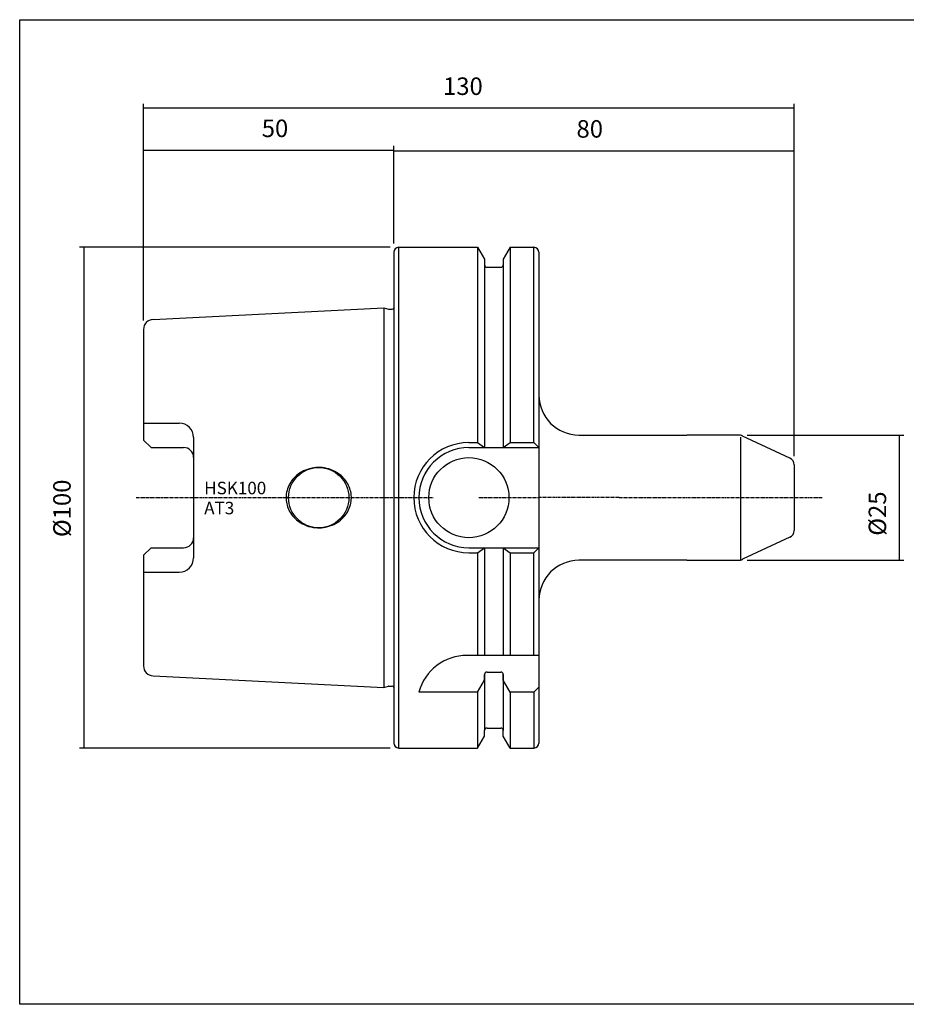
# Model space of a CAD drawing. Extents: x 40 to 327, y 10 to 207.
# Drawn here: x 40 to 217, y 10 to 207 of the extents above; entities that cross this region are included whole.
import ezdxf

# ---------------------------------------------------------------- set-up
doc = ezdxf.new("R2010")
doc.units = 0
doc.header["$MEASUREMENT"] = 0
doc.linetypes.add('CENTER', pattern=[0.95, 0.625, -0.125, 0.075, -0.125])
doc.layers.add('CK_LEVEL_1', color=7, linetype='CONTINUOUS')
doc.styles.add('BOX', font='txt.shx', dxfattribs={"height": 1})
doc.dimstyles.new('DIMSTYLE1', dxfattribs={"dimtxt": 3.5, "dimasz": 3.5, "dimexe": 3.5, "dimexo": 0.0625, "dimgap": 0.09, "dimtad": 0, "dimtih": 1, "dimtoh": 1, "dimdec": 4, "dimzin": 0, "dimtxsty": 'STANDARD', "dimcen": 0.09, "dimazin": 3, "dimtfac": 1, "dimtdec": 4, "dimtofl": 0, "dimtmove": 0, "dimatfit": 3, "dimtolj": 1, "dimtzin": 0})

# ---------------------------------------------------------------- blocks, each defined once
blk = doc.blocks.new('*D0')
at = {"layer": 'CK_LEVEL_1', "color": 4, "linetype": 'CONTINUOUS'}
for p, q in [((64.78, 146.54), (64.78, 189.86)), ((194.78, 188.98), (64.78, 188.98)), ((194.78, 119.49), (194.78, 189.86))]:
    blk.add_line(p, q, dxfattribs=at)
for points in [[(64.78, 188.98), (68.28, 189.51), (68.28, 188.46), (64.78, 188.98)], [(194.78, 188.98), (191.28, 188.46), (191.28, 189.51), (194.78, 188.98)]]:
    blk.add_solid(points, dxfattribs=at)
at = {"layer": 'CK_LEVEL_1', "color": 4, "linetype": 'CONTINUOUS', "style": 'BOX'}
blk.add_text('130', height=3.5, dxfattribs=at).set_placement((124.61, 191.61))
blk = doc.blocks.new('*D1')
at = {"layer": 'CK_LEVEL_1', "color": 4, "linetype": 'CONTINUOUS'}
for p, q in [((64.78, 146.54), (64.78, 181.45)), ((114.78, 161.94), (114.78, 181.45)), ((64.78, 180.57), (114.78, 180.57))]:
    blk.add_line(p, q, dxfattribs=at)
for points in [[(64.78, 180.57), (68.28, 181.1), (68.28, 180.05), (64.78, 180.57)], [(114.78, 180.57), (111.28, 180.05), (111.28, 181.1), (114.78, 180.57)]]:
    blk.add_solid(points, dxfattribs=at)
at = {"layer": 'CK_LEVEL_1', "color": 4, "linetype": 'CONTINUOUS', "style": 'BOX'}
blk.add_text('50', height=3.5, dxfattribs=at).set_placement((88.39, 183.2))
blk = doc.blocks.new('*D2')
at = {"layer": 'CK_LEVEL_1', "color": 4, "linetype": 'CONTINUOUS'}
for p, q in [((114.78, 161.94), (114.78, 181.34)), ((194.78, 119.49), (194.78, 181.34)), ((114.78, 180.46), (194.78, 180.46))]:
    blk.add_line(p, q, dxfattribs=at)
for points in [[(114.78, 180.46), (118.28, 180.99), (118.28, 179.94), (114.78, 180.46)], [(194.78, 180.46), (191.28, 179.94), (191.28, 180.99), (194.78, 180.46)]]:
    blk.add_solid(points, dxfattribs=at)
at = {"layer": 'CK_LEVEL_1', "color": 4, "linetype": 'CONTINUOUS', "style": 'BOX'}
blk.add_text('80', height=3.5, dxfattribs=at).set_placement((151.28, 183.09))
blk = doc.blocks.new('*D3')
at = {"layer": 'CK_LEVEL_1', "color": 4, "linetype": 'CONTINUOUS'}
for p, q in [((185.36, 123.69), (216.65, 123.69)), ((215.77, 123.69), (215.77, 98.69)), ((185.36, 98.69), (216.65, 98.69))]:
    blk.add_line(p, q, dxfattribs=at)
for points in [[(215.77, 123.69), (216.3, 120.19), (215.25, 120.19), (215.77, 123.69)], [(215.77, 98.69), (215.25, 102.19), (216.3, 102.19), (215.77, 98.69)]]:
    blk.add_solid(points, dxfattribs=at)
at = {"layer": 'CK_LEVEL_1', "color": 4, "linetype": 'CONTINUOUS', "style": 'BOX'}
blk.add_text('%%c25', height=3.5, rotation=90, dxfattribs=at).set_placement((213.15, 103.59))
blk = doc.blocks.new('*D4')
at = {"layer": 'CK_LEVEL_1', "color": 4, "linetype": 'CONTINUOUS'}
for p, q in [((114.03, 161.19), (51.98, 161.19)), ((52.86, 161.19), (52.86, 61.19)), ((114.03, 61.19), (51.98, 61.19))]:
    blk.add_line(p, q, dxfattribs=at)
for points in [[(52.86, 161.19), (53.38, 157.69), (52.33, 157.69), (52.86, 161.19)], [(52.86, 61.19), (52.33, 64.69), (53.38, 64.69), (52.86, 61.19)]]:
    blk.add_solid(points, dxfattribs=at)
at = {"layer": 'CK_LEVEL_1', "color": 4, "linetype": 'CONTINUOUS', "style": 'BOX'}
blk.add_text('%%c100', height=3.5, rotation=90, dxfattribs=at).set_placement((50.23, 103.32))

msp = doc.modelspace()

# ---------------------------------------------------------------- linework, layer by layer
at = {"layer": 'CK_LEVEL_1', "color": 7, "linetype": 'CONTINUOUS'}
for p, q in [((114.77619, 160.19265), (114.77619, 62.19265)), ((115.77619, 61.19265), (115.77619, 161.19265)), ((115.77619, 161.19265), (131.52859, 161.19265)), ((131.52859, 161.19265), (132.90119, 158.81525)), ((131.52859, 161.19265), (131.52859, 122.19265)), ((138.02378, 161.19265), (136.65119, 158.81525)), ((138.02378, 161.19265), (142.77619, 161.19265)), ((138.02378, 161.19265), (138.02378, 122.19265)), ((142.77619, 122.19265), (142.77619, 161.19265)), ((143.77619, 160.19265), (143.77619, 73.69265)), ((132.90119, 158.81525), (132.90119, 157.69265)), ((132.90119, 157.69265), (132.90119, 121.19265)), ((136.65119, 158.81525), (136.65119, 157.69265)), ((136.65119, 157.69265), (136.65119, 121.19265)), ((133.40119, 157.19265), (136.15119, 157.19265)), ((66.67631, 146.78766), (112.77619, 149.09265)), ((112.77619, 149.09265), (113.73804, 148.83493)), ((113.81568, 148.8247), (114.47619, 148.8247)), ((64.77619, 144.79015), (64.77619, 122.70265)), ((64.77619, 126.07302), (71.89619, 126.07302)), ((66.27619, 121.20265), (64.77619, 122.70265)), ((74.77619, 123.19302), (74.77619, 99.19228)), ((129.77619, 122.19265), (131.52859, 122.19265)), ((131.52859, 122.19265), (132.90119, 121.19265)), ((136.65119, 121.19265), (138.02378, 122.19265)), ((138.02378, 122.19265), (142.77619, 122.19265)), ((142.77619, 122.19265), (143.77619, 121.19265)), ((142.77619, 122.19265), (143.77619, 121.19265)), ((151.77619, 123.69265), (173.30359, 123.69265)), ((151.77619, 123.69265), (173.30359, 123.69265)), ((183.61067, 123.69265), (173.30359, 123.69265)), ((183.61067, 123.69265), (173.30359, 123.69265)), ((193.91053, 119.09651), (184.45591, 123.50527)), ((193.91053, 119.09651), (184.45591, 123.50527)), ((66.27619, 121.20265), (72.77619, 121.20265)), ((129.77619, 121.19265), (143.77619, 121.19265)), ((194.7766, 117.73705), (194.7766, 104.64826)), ((194.7766, 117.73705), (194.7766, 104.64826)), ((193.91053, 103.2888), (184.45591, 98.88004)), ((193.91053, 103.2888), (184.45591, 98.88004)), ((66.27619, 101.18265), (64.77619, 99.68265)), ((66.27619, 101.18265), (72.77619, 101.18265)), ((129.77619, 101.19265), (143.77619, 101.19265)), ((131.52859, 100.19265), (132.90119, 101.19265)), ((132.90119, 101.19265), (132.90119, 79.69265)), ((136.65119, 101.19265), (138.02378, 100.19265)), ((136.65119, 101.19265), (136.65119, 79.69265)), ((142.77619, 100.19265), (143.77619, 101.19265)), ((142.77619, 100.19265), (143.77619, 101.19265)), ((64.77619, 99.68265), (64.77619, 77.59515)), ((129.77619, 100.19265), (131.52859, 100.19265)), ((131.52859, 100.19265), (131.52859, 79.69265)), ((138.02378, 100.19265), (142.77619, 100.19265)), ((138.02378, 100.19265), (138.02378, 79.69265)), ((142.77619, 79.69265), (142.77619, 100.19265)), ((173.30359, 98.69265), (151.77619, 98.69265)), ((173.30359, 98.69265), (151.77619, 98.69265)), ((173.30359, 98.69265), (183.61067, 98.69265)), ((173.30359, 98.69265), (183.61067, 98.69265)), ((64.77619, 96.31228), (71.89619, 96.31228)), ((143.77619, 79.69265), (129.41309, 79.69265)), ((66.67631, 75.59765), (112.77619, 73.29265)), ((131.52859, 72.3629), (132.90119, 74.7403)), ((132.90119, 75.8629), (132.90119, 64.69265)), ((132.90119, 74.7403), (132.90119, 75.8629)), ((133.40119, 76.3629), (136.15119, 76.3629)), ((136.65119, 75.8629), (136.65119, 64.69265)), ((136.65119, 74.7403), (136.65119, 75.8629)), ((138.02378, 72.3629), (136.65119, 74.7403)), ((112.77619, 73.29265), (113.73804, 73.55038)), ((113.81568, 73.5606), (114.47619, 73.5606)), ((142.77619, 72.3629), (143.77619, 73.3629)), ((143.77619, 73.69265), (143.77619, 62.19265)), ((131.52859, 72.3629), (119.77619, 72.3629)), ((131.52859, 72.3629), (131.52859, 61.19265)), ((142.77619, 72.3629), (138.02378, 72.3629)), ((138.02378, 72.3629), (138.02378, 61.19265)), ((142.77619, 72.3629), (142.77619, 61.19265)), ((133.40119, 65.19265), (136.15119, 65.19265)), ((131.52859, 61.19265), (132.90119, 63.57006)), ((132.90119, 63.57006), (132.90119, 64.69265)), ((136.65119, 63.57006), (136.65119, 64.69265)), ((138.02378, 61.19265), (136.65119, 63.57006)), ((115.77619, 61.19265), (131.52859, 61.19265)), ((138.02378, 61.19265), (142.77619, 61.19265))]:
    msp.add_line(p, q, dxfattribs=at)
at = {"layer": 'CK_LEVEL_1', "color": 4, "linetype": 'CONTINUOUS'}
for p, q in [((112.77619, 149.09265), (112.77619, 73.29265)), ((184.04355, 123.30524), (184.04355, 98.74006)), ((184.04355, 123.30524), (184.04355, 98.74006))]:
    msp.add_line(p, q, dxfattribs=at)
at = {"layer": 'CK_LEVEL_1', "color": 1, "linetype": 'CENTER'}
for p, q in [((63.27527, 111.19265), (122.61483, 111.19265)), ((131.78141, 111.19265), (143.77619, 111.19265)), ((159.78182, 111.19265), (143.77619, 111.19265)), ((159.78182, 111.19265), (143.77619, 111.19265)), ((159.78182, 111.19265), (200.40684, 111.19265)), ((159.78182, 111.19265), (200.40684, 111.19265))]:
    msp.add_line(p, q, dxfattribs=at)
at = {"layer": 'CK_LEVEL_1', "color": 7, "linetype": 'CONTINUOUS'}
msp.add_lwpolyline([(106.30119, 111.19265), (106.26959, 111.78483), (106.22858, 112.08894), (106.16953, 112.39686), (106.09165, 112.70726), (105.99429, 113.0187), (105.87697, 113.32963), (105.7394, 113.6384), (105.5815, 113.94331), (105.40338, 114.24262), (105.20543, 114.53457), (104.98823, 114.81743), (104.75261, 115.08955), (104.49962, 115.34934), (104.23053, 115.59535), (103.94677, 115.82627), (103.64995, 116.04098), (103.34179, 116.23853), (103.02411, 116.41821), (102.69879, 116.57948), (102.2546, 116.76611), (101.80462, 116.91913), (101.35316, 117.03904), (100.90425, 117.12693), (100.46153, 117.18433), (100.02819, 117.21316), (99.60695, 117.21563), (99.20003, 117.19412), (98.80918, 117.15112), (98.43569, 117.08914), (97.96368, 116.98054), (97.52547, 116.84787), (97.12118, 116.69633), (96.75014, 116.53056), (96.41112, 116.35462), (96.10252, 116.172), (95.73257, 115.92125), (95.4092, 115.66934), (95.12746, 115.42054), (94.88256, 115.17794), (94.6031, 114.8647), (94.37253, 114.56973), (94.18238, 114.29454), (93.97718, 113.95462), (93.81874, 113.65035), (93.65922, 113.28981), (93.54599, 112.98321), (93.44158, 112.63748), (93.3565, 112.27078), (93.29792, 111.91244), (93.26608, 111.59951), (93.25207, 111.29196), (93.25119, 111.19265), (93.25119, 111.19265), (93.28278, 110.60047), (93.32379, 110.29636), (93.38284, 109.98844), (93.46073, 109.67804), (93.55809, 109.3666), (93.67541, 109.05567), (93.81297, 108.7469), (93.97088, 108.44199), (94.14899, 108.14269), (94.34695, 107.85074), (94.56415, 107.56787), (94.79977, 107.29575), (95.05275, 107.03596), (95.32185, 106.78995), (95.6056, 106.55903), (95.90243, 106.34433), (96.21059, 106.14677), (96.52827, 105.9671), (96.85359, 105.80582), (97.29777, 105.6192), (97.74775, 105.46618), (98.19921, 105.34626), (98.64812, 105.25837), (99.09085, 105.20098), (99.52419, 105.17215), (99.94543, 105.16968), (100.35234, 105.19119), (100.74319, 105.23418), (101.11668, 105.29617), (101.5887, 105.40477), (102.0269, 105.53743), (102.4312, 105.68897), (102.80224, 105.85475), (103.14125, 106.03069), (103.44986, 106.21331), (103.81981, 106.46406), (104.14318, 106.71596), (104.42491, 106.96476), (104.66982, 107.20737), (104.94927, 107.5206), (105.17985, 107.81558), (105.36999, 108.09076), (105.57519, 108.43068), (105.73364, 108.73496), (105.89316, 109.0955), (106.00638, 109.4021), (106.11079, 109.74782), (106.19587, 110.11453), (106.25446, 110.47286), (106.28629, 110.78579), (106.3003, 111.09335), (106.30119, 111.19265)], dxfattribs=at)
at = {"layer": 'CK_LEVEL_1', "color": 6, "linetype": 'CONTINUOUS'}
msp.add_polyline3d([(40.03119, 206.64265, 0), (327.40119, 206.64265, 0), (327.40119, 10.01565, 0), (40.03119, 10.01565, 0), (40.03119, 206.64265, 0)], dxfattribs=at)
at = {"layer": 'CK_LEVEL_1', "color": 7, "linetype": 'CONTINUOUS'}
for centre, radius in [((129.77619, 111.19265), 8), ((99.77619, 111.19265), 6.025)]:
    msp.add_circle(centre, radius, dxfattribs=at)
for centre, radius, start, end in [((115.77619, 160.19265), 1, 90, 180), ((142.77619, 160.19265), 1, 0, 90), ((133.40119, 157.69265), 0.5, 180, 270), ((136.15119, 157.69265), 0.5, 270, 360), ((113.81568, 149.1247), 0.3, 255, 270), ((114.47619, 149.1247), 0.3, 270, 360), ((66.77619, 144.79015), 2, 92.8624052, 180), ((151.77619, 131.69265), 8, 180, 270), ((151.77619, 131.69265), 8, 180, 270), ((71.89619, 123.19302), 2.88, 0, 90), ((129.77619, 111.19265), 11, 90, 270), ((183.61067, 121.69265), 2, 65, 90), ((183.61067, 121.69265), 2, 65, 90), ((72.77619, 119.20265), 2, 0, 90), ((129.77619, 111.19265), 10, 90, 270), ((193.2766, 117.73705), 1.5, 0, 65), ((193.2766, 117.73705), 1.5, 0, 65), ((193.2766, 104.64826), 1.5, 295, 360), ((193.2766, 104.64826), 1.5, 295, 360), ((72.77619, 103.18265), 2, 270, 360), ((71.89619, 99.19228), 2.88, 270, 360), ((151.77619, 90.69265), 8, 90, 180), ((151.77619, 90.69265), 8, 90, 180), ((183.61067, 100.69265), 2, 270, 295), ((183.61067, 100.69265), 2, 270, 295), ((129.41309, 69.69265), 10, 90, 164.512726), ((66.77619, 77.59515), 2, 180, 267.1375948), ((133.40119, 75.8629), 0.5, 90, 180), ((136.15119, 75.8629), 0.5, 0, 90), ((113.81568, 73.2606), 0.3, 90, 105), ((114.47619, 73.2606), 0.3, 0, 90), ((133.40119, 64.69265), 0.5, 90, 180), ((136.15119, 64.69265), 0.5, 0, 90), ((115.77619, 62.19265), 1, 180, 270), ((142.77619, 62.19265), 1, 270, 360)]:
    msp.add_arc(centre, radius, start, end, dxfattribs=at)

# ---------------------------------------------------------------- texts
at = {"layer": 'CK_LEVEL_1', "color": 4, "linetype": 'CONTINUOUS', "style": 'BOX'}
for s, p in [('HSK100', (76.89627, 111.86781)), ('AT3', (76.89627, 107.86781))]:
    msp.add_text(s, height=2.5, dxfattribs=at).set_placement(p)

# ---------------------------------------------------------------- dimensions: what is measured, and where the dimension line sits
at = {"layer": 'CK_LEVEL_1', "color": 4, "linetype": 'CONTINUOUS'}
for base, p1, p2, picture, middle in [((194.7766, 188.98069), (194.7766, 117.73705), (64.77619, 144.79015), '*D0', (124.60703, 191.60569)), ((64.77619, 180.57049), (64.77619, 144.79015), (114.77619, 160.19265), '*D1', (88.38663, 183.19549)), ((114.77619, 180.46349), (114.77619, 160.19265), (194.7766, 117.73705), '*D2', (151.27639, 183.08849))]:
    dim = msp.add_linear_dim(base=base, p1=p1, p2=p2, dimstyle='DIMSTYLE1', dxfattribs=at)
    dim.commit()
    dim.dimension.update_dxf_attribs({"geometry": picture, "text_midpoint": middle})
for base, p1, p2, picture, middle in [((52.85904, 161.19265), (115.77619, 161.19265), (115.77619, 61.19265), '*D4', (50.23404, 103.32362)), ((215.77105, 123.69265), (183.61067, 123.69265), (183.61067, 98.69265), '*D3', (213.14605, 103.59351))]:
    dim = msp.add_linear_dim(base=base, p1=p1, p2=p2, angle=90, dimstyle='DIMSTYLE1', dxfattribs=at)
    dim.commit()
    dim.dimension.update_dxf_attribs({"geometry": picture, "text_midpoint": middle})

doc.saveas('drawing.dxf')
